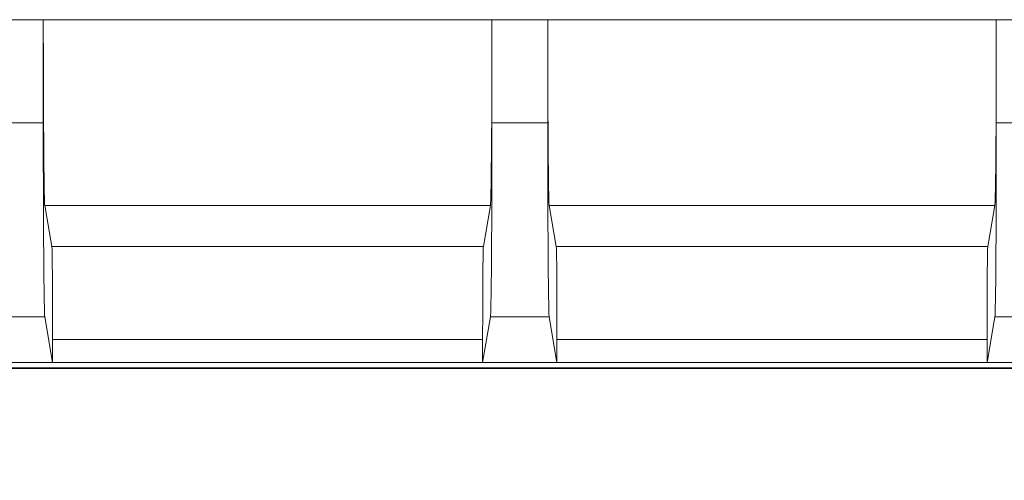
# Model space of a CAD drawing. Extents: x -3868 to -1223, y -541 to 1949.
# Drawn here: x -1921 to -1815, y -267 to -218 of the extents above; entities that cross this region are included whole.
import ezdxf

# ---------------------------------------------------------------- set-up
doc = ezdxf.new("R2010")
doc.units = 0
doc.header["$LTSCALE"] = 5
doc.layers.add('Sichtbare Kanten(Brunner)', color=7, linetype='Continuous', lineweight=50)
doc.layers.add('SLD-0', color=7, linetype='Continuous')
doc.styles.add('Brunner 2014', font='arial.ttf', dxfattribs={"height": 35})
doc.dimstyles.new('Brunner 2014', dxfattribs={"dimscale": 5, "dimtxt": 35, "dimasz": 5, "dimexe": 3.175, "dimexo": 0, "dimgap": 0.762, "dimtad": 1, "dimdec": 0, "dimrnd": 1e-08, "dimtxsty": 'Brunner 2014', "dimcen": 0.09, "dimdle": 10, "dimclrd": 7, "dimclre": 7, "dimclrt": 7, "dimadec": 1, "dimazin": 2, "dimtfac": 0.666667, "dimtdec": 0, "dimtmove": 0, "dimatfit": 3, "dimldrblk": 'Filled-1', "dimfxl": 1, "dimtolj": 1, "dimlwd": 5, "dimlwe": 5, "dimarcsym": 0})

# ---------------------------------------------------------------- blocks, each defined once
blk = doc.blocks.new('*D66')
at = {"layer": 'Defpoints', "color": 0, "lineweight": 5, "transparency": 16777216}
for p in [(-2119.29, -37.24), (-1442.35, -238.24), (-1442.35, -456.14)]:
    blk.add_point(p, dxfattribs=at)
at = {"layer": 'SLD-0', "color": 7, "linetype": 'Continuous', "lineweight": 5, "transparency": 16777216}
for p, q in [((-2119.29, -37.24), (-2119.29, -472.01)), ((-1442.35, -238.24), (-1442.35, -472.01)), ((-2094.29, -456.14), (-1467.35, -456.14))]:
    blk.add_line(p, q, dxfattribs=at)
at = {"layer": 'SLD-0', "color": 7, "lineweight": 5, "transparency": 16777216}
for points in [[(-2094.29, -451.97), (-2094.29, -460.3), (-2119.29, -456.14)], [(-1467.35, -451.97), (-1467.35, -460.3), (-1442.35, -456.14)]]:
    blk.add_solid(points, dxfattribs=at)
at = {"layer": 'SLD-0', "color": 7, "lineweight": 5, "transparency": 16777216, "insert": (-1807.23, -416.59), "char_height": 35, "attachment_point": 2, "style": 'Brunner 2014'}
blk.add_mtext('\\A1;677', dxfattribs=at)
blk = doc.blocks.new('Filled-1')
at = {"color": 0}
for p, q in [((0, 0), (-1, 0.1667)), ((-1, 0.1667), (-1, -0.1667)), ((-1, 0), (0, 0)), ((-1, -0.1667), (0, 0))]:
    blk.add_line(p, q, dxfattribs=at)
at = {"color": 0, "flags": 128}
blk.add_lwpolyline([(-1, -0.1667), (0, 0), (-1, 0.1667), (-1, -0.1667)], dxfattribs=at)
at = {"color": 0}
blk.add_solid([(-1, -0.1667), (0, 0), (-1, 0.1667), (-1, -0.1667)], dxfattribs=at)
blk = doc.blocks.new('*D67')
at = {"layer": 'Defpoints', "color": 0, "lineweight": 5, "transparency": 16777216}
for p in [(-2243.36, -37.24), (-1442.35, -238.24), (-2243.36, -524.63)]:
    blk.add_point(p, dxfattribs=at)
at = {"layer": 'SLD-0', "color": 7, "linetype": 'Continuous', "lineweight": 5, "transparency": 16777216}
for p, q in [((-2243.36, -37.24), (-2243.36, -540.5)), ((-1442.35, -238.24), (-1442.35, -540.5)), ((-1467.35, -524.63), (-2218.36, -524.63))]:
    blk.add_line(p, q, dxfattribs=at)
at = {"layer": 'SLD-0', "color": 7, "lineweight": 5, "transparency": 16777216}
for points in [[(-2218.36, -520.46), (-2218.36, -528.8), (-2243.36, -524.63)], [(-1467.35, -520.46), (-1467.35, -528.8), (-1442.35, -524.63)]]:
    blk.add_solid(points, dxfattribs=at)
at = {"layer": 'SLD-0', "color": 7, "lineweight": 5, "transparency": 16777216, "insert": (-1826.8, -485.08), "char_height": 35, "attachment_point": 2, "style": 'Brunner 2014'}
blk.add_mtext('\\A1;801', dxfattribs=at)
blk = doc.blocks.new('*D210')
at = {"layer": 'Defpoints', "color": 0, "lineweight": 5, "transparency": 16777216}
for p in [(-2010.36, -37.24), (-1442.35, -238.24), (-1442.35, -388.96)]:
    blk.add_point(p, dxfattribs=at)
at = {"layer": 'Sichtbare Kanten(Brunner)', "color": 7, "linetype": 'Continuous', "lineweight": 5, "transparency": 16777216}
for p, q in [((-2010.36, -37.24), (-2010.36, -404.84)), ((-1442.35, -238.24), (-1442.35, -404.84)), ((-1985.36, -388.96), (-1467.35, -388.96))]:
    blk.add_line(p, q, dxfattribs=at)
at = {"layer": 'Sichtbare Kanten(Brunner)', "color": 7, "lineweight": 5, "transparency": 16777216}
for points in [[(-1985.36, -384.8), (-1985.36, -393.13), (-2010.36, -388.96)], [(-1467.35, -384.8), (-1467.35, -393.13), (-1442.35, -388.96)]]:
    blk.add_solid(points, dxfattribs=at)
at = {"layer": 'Sichtbare Kanten(Brunner)', "color": 7, "lineweight": 5, "transparency": 16777216, "insert": (-1744.59, -367.28), "char_height": 35, "attachment_point": 5, "style": 'Brunner 2014'}
blk.add_mtext('\\A1;568', dxfattribs=at)

msp = doc.modelspace()

# ---------------------------------------------------------------- linework, layer by layer
at = {"color": 7, "linetype": 'Continuous', "lineweight": 5}
for p, q in [((-1918.61, -217.7), (-1924.61, -217.7)), ((-1918.61, -217.7), (-1918.61, -228.8)), ((-1870.36, -217.7), (-1918.61, -217.7)), ((-1870.36, -228.8), (-1870.36, -217.7)), ((-1864.36, -217.7), (-1870.36, -217.7)), ((-1864.36, -217.7), (-1864.36, -228.8)), ((-1816.11, -217.7), (-1864.36, -217.7)), ((-1816.11, -228.8), (-1816.11, -217.7)), ((-1810.11, -217.7), (-1816.11, -217.7)), ((-1918.61, -228.8), (-1924.61, -228.8)), ((-1864.36, -228.8), (-1870.36, -228.8)), ((-1810.11, -228.8), (-1816.11, -228.8)), ((-1917.69, -242.11), (-1918.45, -237.68)), ((-1918.45, -237.68), (-1870.51, -237.68)), ((-1870.51, -237.68), (-1871.28, -242.11)), ((-1863.44, -242.11), (-1864.2, -237.68)), ((-1864.2, -237.68), (-1816.26, -237.68)), ((-1816.26, -237.68), (-1817.03, -242.11)), ((-1917.69, -242.11), (-1871.28, -242.11)), ((-1863.44, -242.11), (-1817.03, -242.11)), ((-1924.76, -249.67), (-1918.45, -249.67)), ((-1918.45, -249.67), (-1917.61, -254.57)), ((-1871.36, -254.57), (-1870.51, -249.67)), ((-1870.51, -249.67), (-1864.2, -249.67)), ((-1864.2, -249.67), (-1863.36, -254.57)), ((-1817.11, -254.57), (-1816.26, -249.67)), ((-1816.26, -249.67), (-1809.95, -249.67)), ((-1917.61, -254.57), (-1917.61, -252.1)), ((-1917.61, -252.1), (-1871.36, -252.1)), ((-1871.36, -252.1), (-1871.36, -254.57)), ((-1863.36, -254.57), (-1863.36, -252.1)), ((-1863.36, -252.1), (-1817.11, -252.1)), ((-1817.11, -252.1), (-1817.11, -254.57)), ((-2048.78, -255.15), (-1629.36, -255.15)), ((-1917.61, -254.57), (-1925.61, -254.57)), ((-1871.36, -254.57), (-1917.61, -254.57)), ((-1863.36, -254.57), (-1871.36, -254.57)), ((-1817.11, -254.57), (-1863.36, -254.57)), ((-1809.11, -254.57), (-1817.11, -254.57)), ((-2010.36, -255.24), (-1629.36, -255.24))]:
    msp.add_line(p, q, dxfattribs=at)
msp.add_arc((-2010.36, -37.24), 183, 230.6948, 309.3052, dxfattribs=at)
for points, knots in [([(-1918.45, -237.68), (-1918.46, -237.62), (-1918.47, -237.49), (-1918.49, -236.97), (-1918.5, -236.27), (-1918.52, -235.44), (-1918.53, -234.5), (-1918.54, -233.54), (-1918.55, -232.54), (-1918.56, -230.94), (-1918.58, -228.48), (-1918.59, -225.01), (-1918.6, -221.38), (-1918.61, -218.92), (-1918.61, -217.7)], [0, 0, 0, 0, 0.077495, 0.15498, 0.222494, 0.290026, 0.347569, 0.405129, 0.452697, 0.500283, 0.630653, 0.757396, 0.880512, 1, 1, 1, 1]), ([(-1870.36, -217.7), (-1870.36, -218.92), (-1870.36, -221.38), (-1870.37, -224.39), (-1870.38, -226.72), (-1870.38, -228.42), (-1870.39, -230.03), (-1870.41, -231.52), (-1870.42, -232.92), (-1870.43, -234.22), (-1870.44, -235.24), (-1870.46, -235.98), (-1870.47, -236.5), (-1870.49, -237.28), (-1870.5, -237.51), (-1870.51, -237.68)], [0, 0, 0, 0, 0.119485, 0.242598, 0.306033, 0.369486, 0.434742, 0.500014, 0.563418, 0.633522, 0.710222, 0.755275, 0.800229, 0.845297, 1, 1, 1, 1]), ([(-1864.2, -237.68), (-1864.21, -237.62), (-1864.22, -237.49), (-1864.24, -236.97), (-1864.25, -236.27), (-1864.27, -235.44), (-1864.28, -234.5), (-1864.29, -233.54), (-1864.3, -232.54), (-1864.31, -230.94), (-1864.33, -228.48), (-1864.34, -225.01), (-1864.35, -221.38), (-1864.36, -218.92), (-1864.36, -217.7)], [0, 0, 0, 0, 0.0774949, 0.1549804, 0.2224944, 0.2900257, 0.3475687, 0.4051286, 0.4526973, 0.5002826, 0.6306526, 0.757396, 0.880512, 1, 1, 1, 1]), ([(-1816.11, -217.7), (-1816.11, -218.92), (-1816.11, -221.38), (-1816.12, -224.39), (-1816.13, -226.72), (-1816.13, -228.42), (-1816.14, -230.03), (-1816.16, -231.52), (-1816.17, -232.92), (-1816.18, -234.22), (-1816.19, -235.24), (-1816.21, -235.98), (-1816.22, -236.5), (-1816.24, -237.28), (-1816.25, -237.51), (-1816.26, -237.68)], [0, 0, 0, 0, 0.119485, 0.242598, 0.306033, 0.369486, 0.434742, 0.500014, 0.563418, 0.633522, 0.710222, 0.755275, 0.800228, 0.845297, 1, 1, 1, 1]), ([(-1918.45, -249.67), (-1918.46, -249.6), (-1918.47, -249.47), (-1918.49, -248.76), (-1918.51, -247.72), (-1918.53, -246.49), (-1918.54, -245.67), (-1918.55, -244.84), (-1918.55, -244.02), (-1918.57, -242.47), (-1918.58, -239.99), (-1918.6, -236.35), (-1918.61, -232.58), (-1918.61, -230.04), (-1918.61, -228.8)], [0, 0, 0, 0, 0.079953, 0.154935, 0.289793, 0.338248, 0.383518, 0.425602, 0.464501, 0.500214, 0.630961, 0.758043, 0.88146, 1, 1, 1, 1]), ([(-1870.51, -249.67), (-1870.51, -249.64), (-1870.5, -249.56), (-1870.49, -249.29), (-1870.48, -248.91), (-1870.47, -248.44), (-1870.46, -247.9), (-1870.44, -247.22), (-1870.43, -246.37), (-1870.42, -245.36), (-1870.41, -244.29), (-1870.4, -242.58), (-1870.38, -239.98), (-1870.37, -236.34), (-1870.36, -232.57), (-1870.36, -230.04), (-1870.36, -228.8)], [0, 0, 0, 0, 0.051539, 0.102906, 0.154437, 0.199088, 0.243637, 0.288304, 0.344932, 0.401576, 0.451034, 0.500507, 0.631375, 0.758435, 0.881686, 1, 1, 1, 1]), ([(-1864.2, -249.67), (-1864.21, -249.6), (-1864.22, -249.47), (-1864.24, -248.76), (-1864.26, -247.72), (-1864.28, -246.49), (-1864.29, -245.67), (-1864.3, -244.84), (-1864.3, -244.02), (-1864.32, -242.47), (-1864.33, -239.99), (-1864.35, -236.35), (-1864.36, -232.58), (-1864.36, -230.04), (-1864.36, -228.8)], [0, 0, 0, 0, 0.079953, 0.154935, 0.289793, 0.338248, 0.383518, 0.425602, 0.464501, 0.500214, 0.630961, 0.758043, 0.88146, 1, 1, 1, 1]), ([(-1816.26, -249.67), (-1816.26, -249.64), (-1816.25, -249.56), (-1816.24, -249.29), (-1816.23, -248.91), (-1816.22, -248.44), (-1816.21, -247.9), (-1816.19, -247.22), (-1816.18, -246.37), (-1816.17, -245.36), (-1816.16, -244.29), (-1816.15, -242.58), (-1816.13, -239.98), (-1816.12, -236.34), (-1816.11, -232.57), (-1816.11, -230.04), (-1816.11, -228.8)], [0, 0, 0, 0, 0.051539, 0.102906, 0.154437, 0.199088, 0.243637, 0.288303, 0.344932, 0.401576, 0.451034, 0.500507, 0.631375, 0.758435, 0.881686, 1, 1, 1, 1]), ([(-1917.61, -252.1), (-1917.61, -251.5), (-1917.61, -250.26), (-1917.61, -248.65), (-1917.62, -247.3), (-1917.62, -246.19), (-1917.63, -245.27), (-1917.64, -244.5), (-1917.64, -243.84), (-1917.65, -243.27), (-1917.66, -242.82), (-1917.67, -242.33), (-1917.68, -242.2), (-1917.69, -242.11)], [0, 0, 0, 0, 0.119498, 0.242625, 0.327156, 0.413007, 0.499991, 0.563394, 0.633505, 0.710221, 0.777732, 0.845278, 1, 1, 1, 1]), ([(-1871.28, -242.11), (-1871.28, -242.14), (-1871.29, -242.21), (-1871.3, -242.47), (-1871.3, -242.82), (-1871.31, -243.27), (-1871.32, -243.84), (-1871.33, -244.5), (-1871.33, -245.42), (-1871.34, -246.71), (-1871.35, -248.45), (-1871.35, -250.26), (-1871.36, -251.5), (-1871.36, -252.1)], [0, 0, 0, 0, 0.077503, 0.154986, 0.222494, 0.290037, 0.36672, 0.436829, 0.500261, 0.630635, 0.757384, 0.880506, 1, 1, 1, 1]), ([(-1863.36, -252.1), (-1863.36, -251.5), (-1863.36, -250.26), (-1863.36, -248.65), (-1863.37, -247.3), (-1863.37, -246.19), (-1863.38, -245.27), (-1863.39, -244.5), (-1863.39, -243.84), (-1863.4, -243.27), (-1863.41, -242.82), (-1863.42, -242.33), (-1863.43, -242.2), (-1863.44, -242.11)], [0, 0, 0, 0, 0.119498, 0.242625, 0.327156, 0.413007, 0.499991, 0.563394, 0.633505, 0.710221, 0.777732, 0.845278, 1, 1, 1, 1]), ([(-1817.03, -242.11), (-1817.03, -242.14), (-1817.04, -242.21), (-1817.05, -242.47), (-1817.05, -242.82), (-1817.06, -243.27), (-1817.07, -243.84), (-1817.08, -244.5), (-1817.08, -245.42), (-1817.09, -246.71), (-1817.1, -248.45), (-1817.1, -250.26), (-1817.11, -251.5), (-1817.11, -252.1)], [0, 0, 0, 0, 0.077502, 0.154986, 0.222494, 0.290037, 0.36672, 0.436829, 0.500261, 0.630635, 0.757384, 0.880506, 1, 1, 1, 1])]:
    msp.add_open_spline(points, degree=3, knots=knots, dxfattribs=at)

# ---------------------------------------------------------------- dimensions: what is measured, and where the dimension line sits
at = {"layer": 'Sichtbare Kanten(Brunner)', "color": 7, "lineweight": 5}
dim = msp.add_linear_dim(base=(-1442.35, -388.96), p1=(-2010.36, -37.24), p2=(-1442.35, -238.24), dimstyle='Brunner 2014', dxfattribs=at)
dim.commit()
dim.dimension.update_dxf_attribs({"geometry": '*D210', "text_midpoint": (-1744.59, -388.96), "dimtype": 160})
at = {"layer": 'SLD-0', "color": 7, "lineweight": 5}
for base, p1, p2, picture, middle in [((-2243.36, -524.63), (-1442.35, -238.24), (-2243.36, -37.24), '*D67', (-1826.8, -524.63)), ((-1442.35, -456.14), (-2119.29, -37.24), (-1442.35, -238.24), '*D66', (-1807.23, -456.14))]:
    dim = msp.add_linear_dim(base=base, p1=p1, p2=p2, angle=180, dimstyle='Brunner 2014', dxfattribs=at)
    dim.commit()
    dim.dimension.update_dxf_attribs({"geometry": picture, "text_midpoint": middle, "dimtype": 160})

doc.saveas('drawing.dxf')
